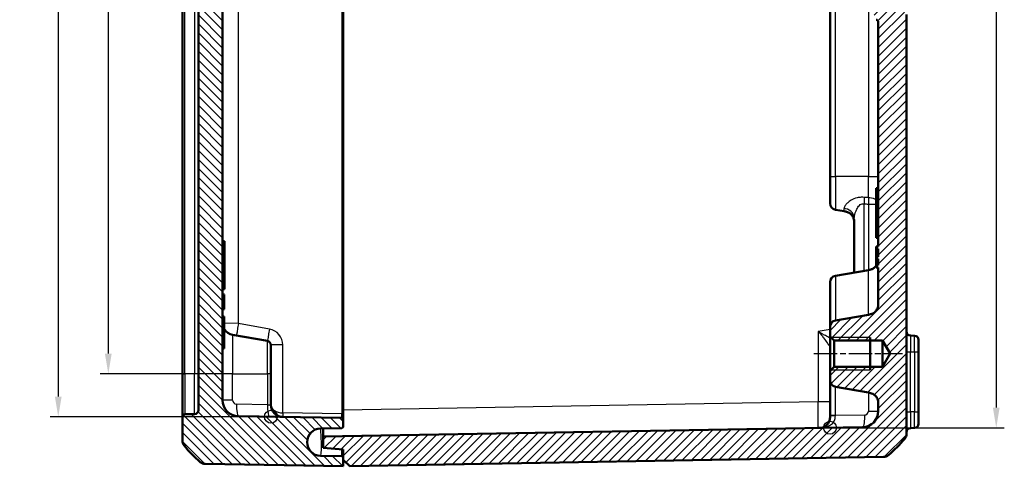
# Model space of a CAD drawing. Units: millimetres. Extents: x 1 to 1188, y 1 to 840.
# Drawn here: x 180 to 303, y 332 to 387 of the extents above; entities that cross this region are included whole.
import ezdxf

# ---------------------------------------------------------------- set-up
doc = ezdxf.new("R2010")
doc.units = ezdxf.units.MM
doc.linetypes.add('CHAIN', pattern=[0.3543, 0.2362, -0.0295, 0.0591, -0.0295])
doc.linetypes.add('DASH_DOT', pattern=[0.37, 0.24, -0.06, 0.01, -0.06])
for name, color, linetype, lineweight in [('Bemaßung (ISO)', 1, 'Continuous', 25), ('Mittellinie (ISO)', 1, 'DASH_DOT', 25), ('Schraffur (ISO)', 1, 'Continuous', 18), ('Sichtbar (ISO)', 7, 'Continuous', 50), ('Sichtbar schmal (ISO)', 1, 'Continuous', 25), ('Skizziergeometrie (ISO)', 7, 'Continuous', 25)]:
    doc.layers.add(name, color=color, linetype=linetype, lineweight=lineweight)
doc.styles.add('3_5', font='isocpeur.ttf', dxfattribs={"width": 1.1})
doc.dimstyles.new('18-Bopla 3_5', dxfattribs={"dimtxt": 3.5, "dimasz": 2.5, "dimexe": 1, "dimexo": 0, "dimgap": 0.2, "dimtad": 1, "dimdec": 6, "dimrnd": 1e-08, "dimtxsty": '3_5', "dimcen": 0.09, "dimdle": 7, "dimclrd": 1, "dimclre": 1, "dimclrt": 5, "dimadec": 6, "dimazin": 2, "dimtfac": 0.714286, "dimtdec": 3, "dimtmove": 0, "dimatfit": 3, "dimfxl": 1, "dimtolj": 1, "dimlwd": 25, "dimlwe": 25, "dimarcsym": 0})

# ---------------------------------------------------------------- blocks, each defined once
blk = doc.blocks.new('*D8')
at = {"layer": 'Bemaßung (ISO)', "color": 1, "linetype": 'Continuous', "lineweight": 25}
for p, q in [((281.19, 454.87), (302.85, 454.87)), ((301.85, 452.37), (301.85, 338.95)), ((281.19, 336.45), (302.85, 336.45))]:
    blk.add_line(p, q, dxfattribs=at)
at = {"layer": 'Bemaßung (ISO)', "color": 1, "linetype": 'Continuous'}
for points in [[(301.43, 452.37), (302.27, 452.37), (301.85, 454.87)], [(301.43, 338.95), (302.27, 338.95), (301.85, 336.45)]]:
    blk.add_solid(points, dxfattribs=at)
at = {"layer": 'Defpoints', "color": 0, "linetype": 'Continuous'}
for p in [(281.19, 454.87), (281.19, 336.45), (301.85, 336.45)]:
    blk.add_point(p, dxfattribs=at)
at = {"layer": 'Bemaßung (ISO)', "color": 5, "linetype": 'Continuous', "lineweight": 25, "insert": (301.65, 390.04), "char_height": 3.5, "attachment_point": 7, "rotation": 90, "style": '3_5'}
blk.add_mtext('\\A1;118,4', dxfattribs=at)
blk = doc.blocks.new('*D10')
at = {"layer": 'Bemaßung (ISO)', "color": 1, "linetype": 'Continuous', "lineweight": 25}
for p, q in [((211.69, 453.5), (184.26, 453.5)), ((185.26, 451), (185.26, 340.32)), ((211.69, 337.82), (184.26, 337.82))]:
    blk.add_line(p, q, dxfattribs=at)
at = {"layer": 'Bemaßung (ISO)', "color": 1, "linetype": 'Continuous'}
for points in [[(184.84, 451), (185.68, 451), (185.26, 453.5)], [(184.84, 340.32), (185.68, 340.32), (185.26, 337.82)]]:
    blk.add_solid(points, dxfattribs=at)
at = {"layer": 'Defpoints', "color": 0, "linetype": 'Continuous'}
for p in [(211.69, 453.5), (185.26, 337.82), (211.69, 337.82)]:
    blk.add_point(p, dxfattribs=at)
at = {"layer": 'Bemaßung (ISO)', "color": 5, "linetype": 'Continuous', "lineweight": 25, "insert": (185.06, 390.75), "char_height": 3.5, "attachment_point": 7, "rotation": 90, "style": '3_5'}
blk.add_mtext('\\A1;115,7', dxfattribs=at)
blk = doc.blocks.new('*D21')
at = {"layer": 'Bemaßung (ISO)', "color": 1, "linetype": 'Continuous', "lineweight": 25}
for p, q in [((206.93, 448.16), (190.48, 448.16)), ((191.48, 445.66), (191.48, 345.66)), ((206.93, 343.16), (190.48, 343.16))]:
    blk.add_line(p, q, dxfattribs=at)
at = {"layer": 'Bemaßung (ISO)', "color": 1, "linetype": 'Continuous'}
for points in [[(191.06, 445.66), (191.9, 445.66), (191.48, 448.16)], [(191.06, 345.66), (191.9, 345.66), (191.48, 343.16)]]:
    blk.add_solid(points, dxfattribs=at)
at = {"layer": 'Defpoints', "color": 0, "linetype": 'Continuous'}
for p in [(206.93, 448.16), (191.48, 343.16), (206.93, 343.16)]:
    blk.add_point(p, dxfattribs=at)
at = {"layer": 'Bemaßung (ISO)', "color": 5, "linetype": 'Continuous', "lineweight": 25, "insert": (191.28, 392.39), "char_height": 3.5, "attachment_point": 7, "rotation": 90, "style": '3_5'}
blk.add_mtext('\\A1;105', dxfattribs=at)

msp = doc.modelspace()

# ---------------------------------------------------------------- hatches: boundary and pattern name
at = {"layer": 'Schraffur (ISO)'}
h = msp.add_hatch(dxfattribs=at)
h.set_pattern_fill('ANSI31', color=256, scale=6.35, angle=90.000210459, style=0)
h.set_pattern_definition([(135.00021, (0, 0), (-0.561264, -0.5612681), [])])
edge = h.paths.add_edge_path()
edge.add_ellipse((202.1898561, 338.6527061), major_axis=(0, -0.5), ratio=1, start_angle=1, end_angle=90)
edge.add_line((202.6898561, 338.6527061), (202.6898561, 452.6700089))
edge.add_ellipse((202.1898561, 452.6700089), major_axis=(0.4999238, -0.0087262), ratio=1, start_angle=1, end_angle=90)
edge.add_line((202.1985823, 453.1699327), (200.9846204, 453.1911225))
edge.add_ellipse((200.9898561, 453.4910768), major_axis=(0, -0.3), ratio=1, start_angle=270, end_angle=359, ccw=False)
edge.add_line((200.6898561, 453.4910768), (200.6898561, 456.4645241))
edge.add_ellipse((201.6898561, 456.4645241), major_axis=(-0.6299672, -0.7766217), ratio=1, start_angle=270, end_angle=309.047706206, ccw=False)
edge.add_ellipse((212.5625599, 447.6449826), major_axis=(-11.4826346, -9.6513783), ratio=1, start_angle=270, end_angle=280.904587588, ccw=False)
edge.add_ellipse((203.5546068, 458.3621083), major_axis=(-0.9998477, -0.0174524), ratio=1, start_angle=270, end_angle=309.047706206, ccw=False)
edge.add_line((203.5371544, 459.361956), (220.6898561, 459.6613575))
edge.add_line((220.6898561, 459.6613575), (220.6898561, 458.8613575))
edge.add_line((220.6898561, 458.8613575), (220.6898561, 458.6078969))
edge.add_ellipse((220.4898561, 458.6078969), major_axis=(0.1999695, 0.0034905), ratio=1, start_angle=270, end_angle=359, ccw=False)
edge.add_line((220.4933466, 458.4079274), (217.8610537, 458.3619806))
edge.add_ellipse((217.8907382, 456.6613575), major_axis=(-1.7006231, 0.0296845), ratio=1, start_angle=272, end_angle=450)
edge.add_line((217.8610537, 454.9607344), (220.4933466, 454.9147876))
edge.add_ellipse((220.4898561, 454.714818), major_axis=(0, 0.2), ratio=1, start_angle=270, end_angle=359, ccw=False)
edge.add_line((220.6898561, 454.714818), (220.6898561, 453.8578969))
edge.add_ellipse((220.4898561, 453.8578969), major_axis=(0.1999695, 0.0034905), ratio=1, start_angle=270, end_angle=359, ccw=False)
edge.add_line((220.4933466, 453.6579274), (207.6549513, 453.4338324))
edge.add_ellipse((207.6898561, 451.434137), major_axis=(0, 2), ratio=1, start_angle=1, end_angle=90)
edge.add_line((205.6898561, 451.434137), (205.6898561, 339.888578))
edge.add_ellipse((207.6898561, 339.888578), major_axis=(-1.9996954, 0.0349048), ratio=1, start_angle=1, end_angle=90)
edge.add_line((207.6549513, 337.8888826), (220.4933466, 337.6647876))
edge.add_ellipse((220.4898561, 337.464818), major_axis=(0, 0.2), ratio=1, start_angle=270, end_angle=359, ccw=False)
edge.add_line((220.6898561, 337.464818), (220.6898561, 336.6078969))
edge.add_ellipse((220.4898561, 336.6078969), major_axis=(0.1999695, 0.0034905), ratio=1, start_angle=270, end_angle=359, ccw=False)
edge.add_line((220.4933466, 336.4079274), (217.8610537, 336.3619806))
edge.add_ellipse((217.8907382, 334.6613575), major_axis=(-1.7006231, 0.0296845), ratio=1, start_angle=272, end_angle=450)
edge.add_line((217.8610537, 332.9607344), (220.4933466, 332.9147876))
edge.add_ellipse((220.4898561, 332.714818), major_axis=(0, 0.2), ratio=1, start_angle=270, end_angle=359, ccw=False)
edge.add_line((220.6898561, 332.714818), (220.6898561, 332.4613575))
edge.add_line((220.6898561, 332.4613575), (220.6898561, 331.6613575))
edge.add_line((220.6898561, 331.6613575), (203.5371544, 331.960759))
edge.add_ellipse((203.5546068, 332.9606067), major_axis=(0.765509, -0.6434252), ratio=1, start_angle=270, end_angle=309.047706206, ccw=False)
edge.add_ellipse((212.5625599, 343.6777323), major_axis=(9.4495087, -11.6493255), ratio=1, start_angle=270, end_angle=280.904587588, ccw=False)
edge.add_ellipse((201.6898561, 334.8581909), major_axis=(0, -1), ratio=1, start_angle=270, end_angle=309.047706206, ccw=False)
edge.add_line((200.6898561, 334.8581909), (200.6898561, 337.8316382))
edge.add_ellipse((200.9898561, 337.8316382), major_axis=(-0.0052357, 0.2999543), ratio=1, start_angle=0, end_angle=89, ccw=False)
edge.add_line((200.9846204, 338.1315925), (202.1985823, 338.1527823))
h = msp.add_hatch(dxfattribs=at)
h.set_pattern_fill('ANSI31', color=256, scale=6.35, style=0)
h.set_pattern_definition([(45, (0, 0), (-0.561266, 0.561266), [])])
edge = h.paths.add_edge_path()
edge.add_ellipse((287.8251053, 457.5033191), major_axis=(-0.765509, 0.6434252), ratio=1, start_angle=270, end_angle=309.047706206)
edge.add_line((287.8425577, 458.5031668), (221.4898561, 459.6613575))
edge.add_line((221.4898561, 459.6613575), (220.6898561, 458.8613575))
edge.add_line((220.6898561, 458.8613575), (220.6898561, 458.6078969))
edge.add_line((220.6898561, 458.6078969), (220.6898561, 457.5871096))
edge.add_line((220.6898561, 457.5871096), (218.1898561, 457.368388))
edge.add_line((218.1898561, 457.368388), (218.1898561, 455.968388))
edge.add_line((218.1898561, 455.968388), (285.2247609, 454.7982894))
edge.add_ellipse((285.1898561, 452.798594), major_axis=(1.9996954, -0.0349048), ratio=1, start_angle=1, end_angle=90, ccw=False)
edge.add_line((287.1898561, 452.798594), (287.1898561, 451.9779688))
edge.add_spline(control_points=[(287.1898561, 451.9779688), (287.1898561, 451.8041639), (287.1898561, 451.6166334), (287.0740502, 451.2316476), (286.9853028, 451.0895913), (286.811419, 450.8779475), (286.6892425, 450.7615408), (286.3217126, 450.5662422), (286.1282945, 450.5321374), (285.9503283, 450.5007572)], knot_values=[-0.2030018429, -0.2030018429, -0.2030018429, -0.2030018429, -0.1496103495, -0.1496103495, -0.1013008837, -0.1013008837, -0.0542134705, -0.0542134705, 0, 0, 0, 0], degree=3, periodic=0)
edge.add_line((285.9503283, 450.5007572), (281.8509375, 449.777924))
edge.add_ellipse((281.9898561, 448.9900778), major_axis=(-0.7878462, -0.1389185), ratio=1, start_angle=270, end_angle=350)
edge.add_line((281.1898561, 448.9900778), (281.1898561, 447.7823575))
edge.add_line((281.1898561, 447.7823575), (281.6898561, 447.2823575))
edge.add_line((281.6898561, 447.2823575), (287.6898561, 447.2823575))
edge.add_line((287.6898561, 447.2823575), (288.6638511, 445.6613575))
edge.add_line((288.6638511, 445.6613575), (287.6898561, 444.0403575))
edge.add_line((287.6898561, 444.0403575), (281.6898561, 444.0403575))
edge.add_line((281.6898561, 444.0403575), (281.1898561, 443.5403575))
edge.add_line((281.1898561, 443.5403575), (281.1898561, 442.3326372))
edge.add_ellipse((281.9898561, 442.3326372), major_axis=(0, -0.8), ratio=1, start_angle=270, end_angle=350)
edge.add_line((281.8509375, 441.544791), (285.9503283, 440.8219578))
edge.add_spline(control_points=[(285.9503283, 440.8219578), (286.1214928, 440.7917769), (286.3061743, 440.7592125), (286.6652018, 440.5783139), (286.7896891, 440.466247), (286.967923, 440.2582533), (287.0613454, 440.1177191), (287.1898561, 439.7218596), (287.1898561, 439.5254577), (287.1898561, 439.3447462)], knot_values=[-0.2030018429, -0.2030018429, -0.2030018429, -0.2030018429, -0.1496103495, -0.1496103495, -0.1013008837, -0.1013008837, -0.0542134705, -0.0542134705, 0, 0, 0, 0], degree=3, periodic=0)
edge.add_line((287.1898561, 439.3447462), (287.1898561, 434.9113607))
edge.add_line((287.1898561, 434.9113607), (287.4898561, 434.9113607))
edge.add_line((287.4898561, 434.9113607), (287.4898561, 433.3023864))
edge.add_line((287.4898561, 433.3023864), (287.2898561, 433.3023864))
edge.add_line((287.2898561, 433.3023864), (287.2898561, 432.9818735))
edge.add_line((287.2898561, 432.9818735), (287.4898561, 432.9818735))
edge.add_line((287.4898561, 432.9818735), (287.4898561, 432.2055039))
edge.add_line((287.4898561, 432.2055039), (287.2898561, 432.2055039))
edge.add_line((287.2898561, 432.2055039), (287.2898561, 431.692227))
edge.add_line((287.2898561, 431.692227), (287.4898561, 431.692227))
edge.add_line((287.4898561, 431.692227), (287.4898561, 430.4113607))
edge.add_line((287.4898561, 430.4113607), (287.1898561, 430.4113607))
edge.add_line((287.1898561, 430.4113607), (287.1898561, 404.4529655))
edge.add_spline(control_points=[(287.1898561, 404.4529655), (287.1898561, 404.4216766), (287.1849611, 404.3905795), (287.1657368, 404.3310278), (287.1515254, 404.3029382), (287.1103897, 404.2458641), (287.0815771, 404.2189375), (287.0152523, 404.1776441), (286.9783741, 404.1636722), (286.9398561, 404.1571615)], knot_values=[-0.0422119907, -0.0422119907, -0.0422119907, -0.0422119907, -0.0328253296, -0.0328253296, -0.0234386684, -0.0234386684, -0.0117193342, -0.0117193342, 0, 0, 0, 0], degree=3, periodic=0)
edge.add_ellipse((286.9898561, 403.8613575), major_axis=(-0.295804, -0.05), ratio=1, start_angle=270, end_angle=350.405931773)
edge.add_line((286.6898561, 403.8613575), (286.6898561, 401.9529655))
edge.add_spline(control_points=[(286.6898561, 401.9529655), (286.6898561, 401.9216766), (286.694751, 401.8905795), (286.7139753, 401.8310278), (286.7281868, 401.8029382), (286.7693225, 401.7458641), (286.7981351, 401.7189375), (286.8644599, 401.6776441), (286.901338, 401.6636722), (286.9398561, 401.6571615)], knot_values=[-0.0422119907, -0.0422119907, -0.0422119907, -0.0422119907, -0.0328253296, -0.0328253296, -0.0234386684, -0.0234386684, -0.0117193342, -0.0117193342, 0, 0, 0, 0], degree=3, periodic=0)
edge.add_ellipse((286.8898561, 401.3613575), major_axis=(0.295804, -0.05), ratio=1, start_angle=9.594068227, end_angle=90, ccw=False)
edge.add_line((287.1898561, 401.3613575), (287.1898561, 389.9613575))
edge.add_ellipse((287.0398561, 389.8345843), major_axis=(0.15, 0.1267731), ratio=1, start_angle=0, end_angle=199.188136454)
edge.add_spline(control_points=[(286.9398561, 389.6655535), (286.9090048, 389.6603387), (286.8791585, 389.6503293), (286.8236438, 389.6214487), (286.7983156, 389.6027543), (286.7488958, 389.5526817), (286.7271479, 389.5197843), (286.6974862, 389.4475049), (286.6898561, 389.408814), (286.6898561, 389.3697495)], knot_values=[-0.0422119907, -0.0422119907, -0.0422119907, -0.0422119907, -0.0328253296, -0.0328253296, -0.0234386684, -0.0234386684, -0.0117193342, -0.0117193342, 0, 0, 0, 0], degree=3, periodic=0)
edge.add_line((286.6898561, 389.3697495), (286.6898561, 387.4613575))
edge.add_ellipse((286.8398561, 387.3345843), major_axis=(-0.15, 0.1267731), ratio=1, start_angle=160.811863546, end_angle=360, ccw=False)
edge.add_spline(control_points=[(286.9398561, 387.1655535), (286.9707073, 387.1603387), (287.0005537, 387.1503293), (287.0560684, 387.1214487), (287.0813965, 387.1027543), (287.1308163, 387.0526817), (287.1525643, 387.0197843), (287.1822259, 386.9475049), (287.1898561, 386.908814), (287.1898561, 386.8697495)], knot_values=[-0.0422119907, -0.0422119907, -0.0422119907, -0.0422119907, -0.0328253296, -0.0328253296, -0.0234386684, -0.0234386684, -0.0117193342, -0.0117193342, 0, 0, 0, 0], degree=3, periodic=0)
edge.add_line((287.1898561, 386.8697495), (287.1898561, 358.9904629))
edge.add_line((287.1898561, 358.9904629), (286.9398561, 358.9904629))
edge.add_line((286.9398561, 358.9904629), (286.9398561, 358.6820775))
edge.add_line((286.9398561, 358.6820775), (287.1898561, 358.6820775))
edge.add_line((287.1898561, 358.6820775), (287.1898561, 357.7110839))
edge.add_line((287.1898561, 357.7110839), (286.9398561, 357.7110839))
edge.add_line((286.9398561, 357.7110839), (286.9398561, 357.4302149))
edge.add_line((286.9398561, 357.4302149), (287.1898561, 357.4302149))
edge.add_line((287.1898561, 357.4302149), (287.1898561, 356.6725757))
edge.add_line((287.1898561, 356.6725757), (286.9398561, 356.6725757))
edge.add_line((286.9398561, 356.6725757), (286.9398561, 356.3661238))
edge.add_line((286.9398561, 356.3661238), (287.1898561, 356.3661238))
edge.add_line((287.1898561, 356.3661238), (287.1898561, 351.9779688))
edge.add_spline(control_points=[(287.1898561, 351.9779688), (287.1898561, 351.8041639), (287.1898561, 351.6166334), (287.0740502, 351.2316476), (286.9853028, 351.0895913), (286.811419, 350.8779475), (286.6892425, 350.7615408), (286.3217126, 350.5662422), (286.1282945, 350.5321374), (285.9503283, 350.5007572)], knot_values=[-0.2030018429, -0.2030018429, -0.2030018429, -0.2030018429, -0.1496103495, -0.1496103495, -0.1013008837, -0.1013008837, -0.0542134705, -0.0542134705, 0, 0, 0, 0], degree=3, periodic=0)
edge.add_line((285.9503283, 350.5007572), (281.8509375, 349.777924))
edge.add_ellipse((281.9898561, 348.9900778), major_axis=(-0.7878462, -0.1389185), ratio=1, start_angle=270, end_angle=350)
edge.add_line((281.1898561, 348.9900778), (281.1898561, 347.7823575))
edge.add_line((281.1898561, 347.7823575), (281.6898561, 347.2823575))
edge.add_line((281.6898561, 347.2823575), (287.6898561, 347.2823575))
edge.add_line((287.6898561, 347.2823575), (288.6638511, 345.6613575))
edge.add_line((288.6638511, 345.6613575), (287.6898561, 344.0403575))
edge.add_line((287.6898561, 344.0403575), (281.6898561, 344.0403575))
edge.add_line((281.6898561, 344.0403575), (281.1898561, 343.5403575))
edge.add_line((281.1898561, 343.5403575), (281.1898561, 342.3326372))
edge.add_ellipse((281.9898561, 342.3326372), major_axis=(0, -0.8), ratio=1, start_angle=270, end_angle=350)
edge.add_line((281.8509375, 341.544791), (285.9503283, 340.8219578))
edge.add_spline(control_points=[(285.9503283, 340.8219578), (286.1214928, 340.7917769), (286.3061743, 340.7592125), (286.6652018, 340.5783139), (286.7896891, 340.466247), (286.967923, 340.2582533), (287.0613454, 340.1177191), (287.1898561, 339.7218596), (287.1898561, 339.5254577), (287.1898561, 339.3447462)], knot_values=[-0.2030018429, -0.2030018429, -0.2030018429, -0.2030018429, -0.1496103495, -0.1496103495, -0.1013008837, -0.1013008837, -0.0542134705, -0.0542134705, 0, 0, 0, 0], degree=3, periodic=0)
edge.add_line((287.1898561, 339.3447462), (287.1898561, 338.524121))
edge.add_ellipse((285.1898561, 338.524121), major_axis=(0, -2), ratio=1, start_angle=1, end_angle=90, ccw=False)
edge.add_line((285.2247609, 336.5244256), (218.1898561, 335.354327))
edge.add_line((218.1898561, 335.354327), (218.1898561, 333.954327))
edge.add_line((218.1898561, 333.954327), (220.6898561, 333.7356053))
edge.add_line((220.6898561, 333.7356053), (220.6898561, 332.714818))
edge.add_line((220.6898561, 332.714818), (220.6898561, 332.4613575))
edge.add_line((220.6898561, 332.4613575), (221.4898561, 331.6613575))
edge.add_line((221.4898561, 331.6613575), (287.8425577, 332.8195482))
edge.add_ellipse((287.8251053, 333.8193959), major_axis=(0.9998477, 0.0174524), ratio=1, start_angle=270, end_angle=309.047706206)
edge.add_ellipse((278.8171523, 344.5365215), major_axis=(11.4826346, 9.6513783), ratio=1, start_angle=270, end_angle=280.904587588)
edge.add_ellipse((289.6898561, 335.71698), major_axis=(0.7766217, -0.6299672), ratio=1, start_angle=0, end_angle=39.047706206)
edge.add_line((290.6898561, 335.71698), (290.6898561, 387.8192697))
edge.add_ellipse((290.3898561, 387.8192697), major_axis=(0, 0.3), ratio=1, start_angle=270, end_angle=358)
edge.add_line((290.4003259, 388.1190869), (289.4793862, 388.1512469))
edge.add_ellipse((289.4898561, 388.4510641), major_axis=(-0.2998172, 0.0104698), ratio=1, start_angle=2, end_angle=90, ccw=False)
edge.add_line((289.1898561, 388.4510641), (289.1898561, 393.1216509))
edge.add_ellipse((289.4898561, 393.1216509), major_axis=(0, 0.3), ratio=1, start_angle=2, end_angle=90, ccw=False)
edge.add_line((289.4793862, 393.4214681), (290.4003259, 393.453628))
edge.add_ellipse((290.3898561, 393.7534453), major_axis=(0.2998172, 0.0104698), ratio=1, start_angle=270, end_angle=358)
edge.add_line((290.6898561, 393.7534453), (290.6898561, 397.5692697))
edge.add_ellipse((290.3898561, 397.5692697), major_axis=(0, 0.3), ratio=1, start_angle=270, end_angle=358)
edge.add_line((290.4003259, 397.8690869), (289.4793862, 397.9012469))
edge.add_ellipse((289.4898561, 398.2010641), major_axis=(-0.2998172, 0.0104698), ratio=1, start_angle=2, end_angle=90, ccw=False)
edge.add_line((289.1898561, 398.2010641), (289.1898561, 402.8716509))
edge.add_ellipse((289.4898561, 402.8716509), major_axis=(0, 0.3), ratio=1, start_angle=2, end_angle=90, ccw=False)
edge.add_line((289.4793862, 403.1714681), (290.4003259, 403.203628))
edge.add_ellipse((290.3898561, 403.5034453), major_axis=(0.2998172, 0.0104698), ratio=1, start_angle=270, end_angle=358)
edge.add_line((290.6898561, 403.5034453), (290.6898561, 455.6057349))
edge.add_ellipse((289.6898561, 455.6057349), major_axis=(0, 1), ratio=1, start_angle=270, end_angle=309.047706206)
edge.add_ellipse((278.8171523, 446.7861934), major_axis=(-9.4495087, 11.6493255), ratio=1, start_angle=270, end_angle=280.904587588)

# ---------------------------------------------------------------- linework, layer by layer
at = {"layer": 'Mittellinie (ISO)', "linetype": 'CHAIN', "ltscale": 12.223182}
msp.add_line((279.1898561, 345.6613575), (290.1898561, 345.6613575), dxfattribs=at)
at = {"layer": 'Sichtbar (ISO)'}
for p, q in [((220.6898561, 338.1647114), (220.6898561, 453.1580036)), ((202.6898561, 452.6700089), (202.6898561, 338.6527061)), ((205.6898561, 339.888578), (205.6898561, 451.434137)), ((200.6898561, 448.191884), (200.6898561, 343.130831)), ((281.1898561, 423.6613575), (281.1898561, 367.6613575)), ((287.1898561, 386.8697495), (287.1898561, 358.9904629)), ((290.6898561, 335.71698), (290.6898561, 387.8192697)), ((281.1898561, 364.3326372), (281.1898561, 367.6613575)), ((286.9398561, 366.2132618), (286.9398561, 360.0663185)), ((287.1898561, 366.2132618), (286.9398561, 366.2132618)), ((281.8509375, 363.544791), (282.9503283, 363.3509387)), ((284.1898561, 362.3376125), (284.1898561, 355.7403384)), ((287.1898561, 360.0663185), (286.9398561, 360.0663185)), ((205.6898561, 359.6613575), (205.9398561, 359.6613575)), ((205.9398561, 353.6613575), (205.9398561, 359.6613575)), ((286.9398561, 358.9954559), (286.9398561, 358.995242)), ((287.1898561, 358.9954559), (286.9398561, 358.9954559)), ((286.9398561, 358.995242), (286.9398561, 358.9904629)), ((287.1898561, 358.995242), (286.9398561, 358.995242)), ((287.1898561, 358.9904629), (286.9398561, 358.9904629)), ((286.9398561, 358.9904629), (286.9398561, 358.6820775)), ((286.9398561, 358.6820775), (287.1898561, 358.6820775)), ((286.9398561, 358.1764649), (286.9398561, 358.6820775)), ((287.1898561, 358.6820775), (287.1898561, 357.7110839)), ((287.1898561, 358.1764649), (286.9398561, 358.1764649)), ((286.9398561, 357.7110839), (286.9398561, 358.1764649)), ((287.1898561, 357.7110839), (286.9398561, 357.7110839)), ((286.9398561, 357.7110839), (286.9398561, 357.4302149)), ((286.9398561, 357.4302149), (287.1898561, 357.4302149)), ((286.9398561, 357.0332357), (286.9398561, 357.4302149)), ((287.1898561, 357.4302149), (287.1898561, 356.6725757)), ((286.9398561, 356.6725757), (286.9398561, 357.0332357)), ((287.1898561, 356.6725757), (286.9398561, 356.6725757)), ((286.9398561, 356.6725757), (286.9398561, 356.3661238)), ((286.9398561, 356.3661238), (287.1898561, 356.3661238)), ((286.9398561, 356.3613607), (286.9398561, 356.3661238)), ((287.1898561, 356.3613607), (286.9398561, 356.3613607)), ((287.1898561, 356.3661238), (287.1898561, 351.9779688)), ((281.8509375, 355.327924), (285.9503283, 356.0507572)), ((281.1898561, 348.9900778), (281.1898561, 354.5400778)), ((205.6898561, 353.6613575), (205.9398561, 353.6613575)), ((205.8898561, 353.0238598), (205.6898561, 353.0413575)), ((205.8898561, 352.9538598), (205.6898561, 352.9713575)), ((205.8898561, 353.0238598), (205.8898561, 352.9538598)), ((205.8898561, 352.9538598), (205.8898561, 352.8186215)), ((205.8898561, 351.3028559), (205.8898561, 352.8186215)), ((205.6898561, 351.2213575), (205.8898561, 351.2388552)), ((205.8898561, 351.3028559), (205.8898561, 351.2388552)), ((205.8898561, 351.2388552), (205.8898561, 351.1788552)), ((205.8898561, 351.1788552), (205.6898561, 351.1613575)), ((205.8898561, 350.2638598), (205.6898561, 350.2813575)), ((205.8898561, 350.2638598), (205.8898561, 350.1642403)), ((205.8898561, 346.7554759), (205.8898561, 350.1642403)), ((285.9503283, 350.5007572), (281.8509375, 349.777924)), ((281.1898561, 348.9900778), (281.1898561, 347.7823575)), ((206.9293838, 348.0007572), (211.2766802, 347.2342115)), ((281.1898561, 347.7823575), (281.6898561, 347.2823575)), ((281.1898561, 347.7823575), (281.1898561, 343.5403575)), ((286.1898561, 347.6613575), (286.1898561, 343.6613575)), ((291.6985823, 347.8937501), (291.1811299, 347.9027823)), ((205.6898561, 346.6062723), (205.8898561, 346.6546968)), ((205.6898561, 346.6056309), (205.8898561, 346.6539413)), ((205.8898561, 346.7554759), (205.8898561, 346.6546968)), ((205.8898561, 346.6546968), (205.8898561, 346.6539413)), ((205.8898561, 346.6539413), (205.8898561, 346.646823)), ((205.8898561, 346.5222043), (205.8898561, 346.646823)), ((205.8898561, 346.5222043), (205.8898561, 346.478148)), ((205.8898561, 346.3865536), (205.8898561, 346.478148)), ((205.8898561, 346.3865536), (205.8898561, 346.3573387)), ((205.8898561, 346.3084254), (205.8898561, 346.3573387)), ((211.6898561, 346.7418077), (211.6898561, 343.1613575)), ((281.6898561, 347.2823575), (287.6898561, 347.2823575)), ((281.6898561, 344.0403575), (281.6898561, 347.2823575)), ((287.6898561, 347.2823575), (288.6638511, 345.6613575)), ((287.6898561, 347.2823575), (287.6898561, 344.0403575)), ((292.1898561, 347.3938263), (292.1898561, 345.8940547)), ((205.8898561, 346.3084254), (205.8898561, 346.300042)), ((288.6638511, 345.6613575), (287.6898561, 344.0403575)), ((292.1898561, 338.4286603), (292.1898561, 345.8940547)), ((281.6898561, 344.0403575), (281.1898561, 343.5403575)), ((287.6898561, 344.0403575), (281.6898561, 344.0403575)), ((200.6898561, 343.130831), (200.6898561, 337.8316382)), ((211.6898561, 339.292499), (211.6898561, 343.1613575)), ((281.1898561, 343.5403575), (281.1898561, 342.3326372)), ((281.1898561, 342.3326372), (281.1898561, 337.9612172)), ((281.8509375, 341.544791), (285.9503283, 340.8219578)), ((287.1898561, 339.3447462), (287.1898561, 338.524121)), ((200.6898561, 337.8316382), (200.6898561, 334.8581909)), ((202.1985823, 338.1527823), (200.9846204, 338.1315925)), ((220.4933466, 337.6647876), (207.6549513, 337.8888826)), ((220.6898561, 337.464818), (220.6898561, 338.1647114)), ((281.1898561, 337.9612172), (281.1898561, 337.928042)), ((292.1898561, 338.4286603), (292.1898561, 336.9288887)), ((220.6898561, 336.6078969), (220.6898561, 337.464818)), ((217.8610537, 336.3619806), (220.4933466, 336.4079274)), ((285.2247609, 336.5244256), (218.1898561, 335.354327)), ((218.1898561, 336.3677198), (218.1898561, 335.354327)), ((218.1898561, 335.354327), (218.1898561, 333.954327)), ((291.1811299, 336.4199327), (291.6985823, 336.4289649)), ((200.6898561, 334.8582862), (200.6898561, 334.8581909)), ((220.4933466, 332.9147876), (217.8610537, 332.9607344)), ((218.1898561, 333.954327), (220.6898561, 333.7356053)), ((220.6898561, 333.7356053), (220.6898561, 332.4613575)), ((203.5371544, 331.960759), (220.6898561, 331.6613575)), ((220.6898561, 331.6613575), (220.6898561, 332.714818)), ((220.6898561, 332.4613575), (221.4898561, 331.6613575)), ((221.4898561, 331.6613575), (287.8425577, 332.8195482))]:
    msp.add_line(p, q, dxfattribs=at)
for centre, radius, start, end in [((281.9898561, 364.3326372), 0.8, 180, 260), ((281.9898561, 354.5400778), 0.8, 100, 180), ((281.9898561, 348.9900778), 0.8, 100, 180), ((207.1898561, 349.4779688), 1.5, 209.926434867, 260), ((291.1898561, 348.4027061), 0.5, 180, 269), ((291.6898561, 347.3938263), 0.5, 0, 89), ((211.1898561, 346.7418077), 0.5, 0, 80), ((281.9898561, 342.3326372), 0.8, 180, 260), ((207.6898561, 339.888578), 2, 180, 269), ((213.1898561, 339.292499), 1.5, 180, 269), ((200.9898561, 337.8316382), 0.3, 91, 180), ((202.1898561, 338.6527061), 0.5, 271, 0), ((285.1898561, 338.524121), 2, 271, 0), ((220.4898561, 337.464818), 0.2, 0, 89), ((220.4898561, 336.6078969), 0.2, 271, 0), ((291.6898561, 336.9288887), 0.5, 271, 0), ((217.8907382, 334.6613575), 1.7008821, 91, 269), ((289.6898561, 335.71698), 1, 320.952293794, 0), ((291.1898561, 335.9200089), 0.5, 91, 180), ((201.6898561, 334.8581909), 1, 180, 219.047706206), ((201.6898561, 334.8576147), 1, 180, 218.725756012), ((212.5625599, 343.6777323), 15, 219.047706206, 229.952293794), ((278.8171523, 344.5365215), 15, 310.047706206, 320.952293794), ((220.4898561, 332.714818), 0.2, 0, 89), ((287.8251053, 333.8193959), 1, 271, 310.047706206), ((203.5546068, 332.9606067), 1, 229.952293794, 269)]:
    msp.add_arc(centre, radius, start, end, dxfattribs=at)
for points, knots in [([(286.9398561, 387.1655535), (286.9707073, 387.1603387), (287.0005537, 387.1503293), (287.0560684, 387.1214487), (287.0813965, 387.1027543), (287.1308163, 387.0526817), (287.1525643, 387.0197843), (287.1822259, 386.9475049), (287.1898561, 386.908814), (287.1898561, 386.8697495)], [-0.042211990716, -0.042211990716, -0.042211990716, -0.042211990716, -0.03282532956, -0.03282532956, -0.023438668403, -0.023438668403, -0.011719334202, -0.011719334202, 0, 0, 0, 0]), ([(282.9503283, 363.3509387), (283.0878334, 363.3266929), (283.2242066, 363.3011322), (283.4879622, 363.2048751), (283.6153446, 363.1341786), (283.8316265, 362.9533229), (283.9227872, 362.8486236), (284.065289, 362.6207677), (284.1158743, 362.4981253), (284.178649, 362.2417736), (284.1878383, 362.1079553), (284.1898511, 361.9406893), (284.1898561, 361.9072534), (284.1898561, 361.8737271)], [0, 0, 0, 0, 0.2, 0.2, 0.4, 0.4, 0.5792236906, 0.5792236906, 0.7594764894, 0.7594764894, 0.9519770828, 0.9519770828, 1, 1, 1, 1]), ([(286.9398561, 356.5872033), (286.8881288, 356.5168716), (286.8288134, 356.4513168), (286.6643889, 356.303154), (286.5523937, 356.2320406), (286.3108373, 356.1257046), (286.1806477, 356.0934177), (286.0162723, 356.0623899), (285.9833453, 356.056579), (285.9503283, 356.0507572)], [0.46342323963, 0.46342323963, 0.46342323963, 0.46342323963, 0.5792236906, 0.5792236906, 0.75947648943, 0.75947648943, 0.95197708283, 0.95197708283, 1, 1, 1, 1]), ([(287.1898561, 351.9779688), (287.1898561, 351.8041639), (287.1898561, 351.6166334), (287.0740502, 351.2316476), (286.9853028, 351.0895913), (286.811419, 350.8779475), (286.6892425, 350.7615408), (286.3217126, 350.5662422), (286.1282945, 350.5321374), (285.9503283, 350.5007572)], [-0.20300184289, -0.20300184289, -0.20300184289, -0.20300184289, -0.14961034947, -0.14961034947, -0.10130088372, -0.10130088372, -0.05421347053, -0.05421347053, 0, 0, 0, 0]), ([(285.9503283, 340.8219578), (286.1214928, 340.7917769), (286.3061743, 340.7592125), (286.6652018, 340.5783139), (286.7896891, 340.466247), (286.967923, 340.2582533), (287.0613454, 340.1177191), (287.1898561, 339.7218596), (287.1898561, 339.5254577), (287.1898561, 339.3447462)], [-0.20300184289, -0.20300184289, -0.20300184289, -0.20300184289, -0.14961034947, -0.14961034947, -0.10130088372, -0.10130088372, -0.05421347053, -0.05421347053, 0, 0, 0, 0]), ([(281.1898561, 337.928042), (281.1898561, 337.7885058), (281.1874467, 337.6897947), (281.1663547, 337.5031176), (281.1487566, 337.4202481), (281.0835429, 337.2123916), (281.0221798, 337.0936716), (280.8980831, 336.9203202), (280.8428335, 336.8569246), (280.6786484, 336.6986855), (280.5647504, 336.6205917), (280.3467008, 336.5149606), (280.242853, 336.481238), (280.0711333, 336.4490922), (280.0105657, 336.4414988), (279.8773988, 336.431712), (279.8067377, 336.4298537), (279.7160347, 336.4282704)], [0, 0, 0, 0, 0.04186088272, 0.04186088272, 0.08371646976, 0.08371646976, 0.15332506707, 0.15332506707, 0.19846519061, 0.19846519061, 0.27916402231, 0.27916402231, 0.34860651241, 0.34860651241, 0.38397917873, 0.38397917873, 0.41935184504, 0.41935184504, 0.41935184504, 0.41935184504]), ([(216.6221736, 335.7943817), (216.6221736, 335.7943817), (216.6216946, 335.7938452), (216.522146, 335.6822455), (216.4611886, 335.5864178), (216.3645623, 335.4057407), (216.3424169, 335.3320715), (216.32747, 335.271558), (216.3260114, 335.2605693), (216.3260302, 335.2605471)], [0, 0, 0, 0, 0.00010885896, 0.00010885896, 0.04531569307, 0.04531569307, 0.1032380714, 0.1032380714, 0.13490995959, 0.13490995959, 0.13490995959, 0.13490995959]), ([(200.909569, 334.2329903), (200.9105258, 334.2313479), (200.9114929, 334.23013), (200.9124055, 334.2291054), (200.9124176, 334.2290919), (200.9124296, 334.2290783), (200.9132344, 334.2282236)], [-0.016456446974, -0.016456446974, -0.016456446974, -0.016456446974, 0, 0, 0, 0.000217282227, 0.000217282227, 0.000217282227, 0.000217282227])]:
    msp.add_open_spline(points, degree=3, knots=knots, dxfattribs=at)
for points in [[(205.6898561, 346.5177955), (205.7904799, 346.5199613), (205.8898561, 346.5222043)], [(205.6898561, 346.4572111), (205.790181, 346.4676996), (205.8898561, 346.478148)], [(205.6898561, 346.3785452), (205.7906719, 346.382499), (205.8898561, 346.3865536)], [(205.834384, 346.6405419), (205.8621487, 346.6436842), (205.8898561, 346.646823)], [(205.6898561, 346.2949506), (205.7910345, 346.3016151), (205.8898561, 346.3084254)]]:
    msp.add_open_spline(points, degree=2, dxfattribs=at)
for points, weights in [([(205.6898561, 346.3379929), (205.7901455, 346.3476837), (205.8898561, 346.3573387)], [1.00000000025, 1.0000000014, 1.00000000025]), ([(205.6898561, 346.2823057), (205.790117, 346.29119), (205.8898561, 346.300042)], [0.999999999623, 0.999999997906, 0.999999999621])]:
    msp.add_rational_spline(points, weights, degree=2, dxfattribs=at)
at = {"layer": 'Sichtbar schmal (ISO)'}
for p, q in [((220.4933466, 453.1580036), (220.4933466, 338.1647114)), ((200.9846204, 343.130831), (200.9846204, 448.191884)), ((202.1985823, 448.1706942), (202.1985823, 343.1520207)), ((207.6549513, 349.391344), (207.6549513, 441.931371)), ((281.8509375, 367.6613575), (281.8509375, 423.6613575)), ((285.9503283, 423.6613575), (285.9503283, 367.6613575)), ((281.1898561, 367.6613575), (281.8509375, 367.6613575)), ((281.8509375, 367.6613575), (281.8509375, 363.544791)), ((285.9503283, 367.6613575), (281.8509375, 367.6613575)), ((285.9503283, 365.0482495), (285.9503283, 367.6613575)), ((285.9503283, 367.6613575), (287.1898561, 367.6613575)), ((282.9503283, 363.3509387), (282.9503283, 363.6964239)), ((285.4293838, 355.9589006), (285.4293838, 364.2776451)), ((285.9503283, 364.2506064), (286.9398561, 364.2506064)), ((285.9503283, 364.2506064), (285.9503283, 356.0507572)), ((287.1898561, 357.0332357), (286.9398561, 357.0332357)), ((281.8509375, 355.327924), (281.8509375, 349.777924)), ((285.9503283, 350.5007572), (285.9503283, 356.0507572)), ((205.6898561, 352.8361192), (205.8898561, 352.8186215)), ((205.8898561, 351.3028559), (205.6898561, 351.2853582)), ((205.6898561, 350.181738), (205.8898561, 350.1642403)), ((207.6549513, 349.391344), (205.8898561, 349.4691525)), ((211.5109738, 348.7114232), (207.6549513, 349.391344)), ((206.9293838, 348.0007572), (206.9293838, 343.1613575)), ((281.1898561, 348.6798814), (279.7160347, 348.4200069)), ((279.7160347, 348.4200069), (279.7160347, 339.6777755)), ((286.1898561, 347.6613575), (281.3108561, 347.6613575)), ((205.8898561, 346.7554759), (205.6898561, 346.7070515)), ((211.2766802, 343.1613575), (211.2766802, 347.2342115)), ((213.1636775, 346.7418077), (211.6898561, 346.7418077)), ((213.1636775, 338.2926513), (213.1636775, 346.7418077)), ((290.6898561, 345.9030869), (291.1811299, 345.9030869)), ((291.1811299, 338.4196281), (291.1811299, 345.9030869)), ((291.1811299, 345.9030869), (291.6985823, 345.8940547)), ((291.6985823, 345.8940547), (292.1898561, 345.8940547)), ((291.6985823, 345.8940547), (291.6985823, 338.4286603)), ((200.9846204, 343.130831), (200.6898561, 343.130831)), ((202.1985823, 343.1520207), (200.9846204, 343.130831)), ((202.6898561, 343.1520207), (202.1985823, 343.1520207)), ((206.9293838, 343.1613575), (205.6898561, 343.1613575)), ((206.9293838, 339.888578), (206.9293838, 343.1613575)), ((206.9293838, 343.1613575), (211.2766802, 343.1613575)), ((211.6898561, 343.1613575), (211.2766802, 343.1613575)), ((211.2766802, 343.1613575), (211.2766802, 339.321347)), ((281.3108561, 343.6613575), (286.1898561, 343.6613575)), ((281.8509375, 337.9612172), (281.8509375, 341.544791)), ((285.9503283, 340.8219578), (285.9503283, 338.524121)), ((206.9293838, 339.888578), (205.6898561, 339.888578)), ((211.2766802, 339.321347), (207.4206576, 339.3886541)), ((211.2766802, 339.321347), (211.6898561, 339.292499)), ((279.7160347, 339.6777755), (220.6898561, 338.6474697)), ((281.1898561, 339.6777755), (279.7160347, 339.6777755)), ((220.4933466, 338.1647114), (213.1636775, 338.2926513)), ((220.4933466, 338.1647114), (220.6898561, 338.1647114)), ((281.8509375, 337.9612172), (281.1898561, 337.9612172)), ((285.4590545, 338.0241972), (281.8509375, 337.9612172)), ((285.9503283, 338.524121), (287.1898561, 338.524121)), ((290.6898561, 338.4196281), (291.1811299, 338.4196281)), ((291.6985823, 338.4286603), (291.1811299, 338.4196281)), ((291.6985823, 338.4286603), (292.1898561, 338.4286603))]:
    msp.add_line(p, q, dxfattribs=at)
for centre, radius, start, end in [((211.1636775, 346.7418077), 2, 0, 80), ((207.4293838, 339.888578), 0.5, 180, 269), ((285.4503283, 338.524121), 0.5, 271, 0)]:
    msp.add_arc(centre, radius, start, end, dxfattribs=at)
for centre, major_axis, ratio, start_param, end_param in [((207.6811299, 349.391344), (-0.2604723, -1.4772116), 0.0171873441, 4.7154195636, 6.2831853072), ((211.5371524, 348.7114232), (-0.2604723, -1.4772116), 0.0171873441, 4.7154195636, 6.2831853071), ((291.1898561, 345.9023253), (-0.008727, 2.000457), 0.0043603615, 6.2830901674, 7.8535819077), ((291.6898561, 345.8935978), (-0.0087257, -2.0001523), 0.0043616898, 1.5710438147, 3.1415355605), ((200.9898561, 343.1324455), (0.0052358, 5.000853), 0.0010466266, 1.5711203257, 3.1416121605), ((202.1898561, 343.1533916), (0.008726, -5.0006093), 0.0017445444, 0.0000274061, 1.5705191464), ((207.6811299, 339.3886541), (-0.0261786, -1.4997715), 0.1736225275, 4.7154195636, 6.2831853072), ((211.5371524, 339.321347), (-0.0261786, -1.4997715), 0.1736225275, 4.7154195636, 6.2831853072), ((213.1898561, 339.292499), (-1.5, 0), 0.6666666667, 0, 1.5533430343), ((279.6898561, 339.6783086), (0.0261766, -3.2500381), 0.0080530189, 0.0000756943, 1.5705674346), ((213.1724037, 338.2926513), (-0.0087262, -0.4999238), 0.0174497492, 4.7126935668, 6.2831853069), ((220.4898561, 338.1649247), (0.0034911, -0.5001371), 0.0069757338, 6.2830148322, 7.8535065725), ((281.9898561, 337.928042), (-0.8, 0), 0.0012152511, 4.8869423675, 6.2831853376), ((291.1898561, 338.4203897), (0.008727, 2.000457), 0.0043603615, 1.5711960558, 3.1416878015), ((291.6898561, 338.4291172), (0.0087257, -2.0001523), 0.0043616898, 0.0000571013, 1.5705488416), ((220.4898561, 336.9154578), (0.0034905, -4.0006702), 0.0008721945, 6.2831693216, 6.9422525512)]:
    msp.add_ellipse(centre, major_axis=major_axis, ratio=ratio, start_param=start_param, end_param=end_param, dxfattribs=at)
for points, knots in [([(285.4293838, 365.0806421), (285.3081373, 365.0882188), (285.1867523, 365.0938643), (284.8937824, 365.0861478), (284.7253438, 365.0639639), (284.2736173, 364.9578966), (284.0229867, 364.8419242), (283.6448982, 364.6193922), (283.5014441, 364.5148218), (283.2848854, 364.3280102), (283.2036207, 364.2453522), (283.0897709, 364.104179), (283.0501692, 364.0447345), (282.996239, 363.9403992), (282.9786389, 363.8948435), (282.9593915, 363.8200509), (282.9546105, 363.7899227), (282.9505523, 363.7386975), (282.9503283, 363.7171304), (282.9503283, 363.6964239)], [-0.47384126228, -0.47384126228, -0.47384126228, -0.47384126228, -0.43685758309, -0.43685758309, -0.38298467164, -0.38298467164, -0.28089930643, -0.28089930643, -0.2004475998, -0.2004475998, -0.1364422552, -0.1364422552, -0.08833394263, -0.08833394263, -0.04907441257, -0.04907441257, -0.02126286333, -0.02126286333, 0, 0, 0, 0]), ([(285.9503283, 365.0482495), (285.8548433, 365.0541575), (285.7593587, 365.0600814), (285.6638747, 365.0660215), (285.5857107, 365.0708842), (285.5075471, 365.0757576), (285.4293838, 365.0806421)], [-0.636617976074, -0.636617976074, -0.636617976074, -0.636617976074, -0.607492874462, -0.607492874462, -0.607492874462, -0.583650823268, -0.583650823268, -0.583650823268, -0.583650823268]), ([(286.9398579, 364.7585832), (286.7381526, 364.9064502), (286.4311214, 364.9950804), (286.1240325, 365.0305223), (286.0664915, 365.0371633), (286.0085448, 365.0427067), (285.9503283, 365.0482495)], [0.46342323963, 0.46342323963, 0.46342323963, 0.46342323963, 0.91532463348, 0.91532463348, 0.91532463348, 1, 1, 1, 1]), ([(284.1898561, 362.3376125), (284.1898561, 362.6329082), (284.1481799, 362.9390004), (283.944641, 363.1969506), (283.7430266, 363.4524616), (283.4335589, 363.6053693), (283.1240325, 363.6662251), (283.0664915, 363.6775382), (283.0085448, 363.6869815), (282.9503283, 363.6964239)], [-1, -1, -1, -1, -0.540163625, -0.540163625, -0.540163625, -0.0846753665, -0.0846753665, -0.0846753665, 0, 0, 0, 0]), ([(284.1898561, 362.3376125), (284.1898561, 362.3654154), (284.1901176, 362.3943865), (284.1927937, 362.4633874), (284.1956602, 362.5040989), (284.2058654, 362.6055323), (284.214528, 362.6676075), (284.2396787, 362.8103589), (284.2574909, 362.8920683), (284.3084728, 363.0867486), (284.34484, 363.2011954), (284.4439161, 363.4604507), (284.5111592, 363.6059487), (284.6848351, 363.9167087), (284.7946182, 364.0793449), (285.0013384, 364.2341774), (285.0792431, 364.2686452), (285.2422917, 364.2877376), (285.3081373, 364.2839633), (285.4293838, 364.2776451)], [0, 0, 0, 0, 0.02126286333, 0.02126286333, 0.04907441257, 0.04907441257, 0.08833394263, 0.08833394263, 0.1364422552, 0.1364422552, 0.2004475998, 0.2004475998, 0.28089930643, 0.28089930643, 0.38298467164, 0.38298467164, 0.43685758309, 0.43685758309, 0.47384126228, 0.47384126228, 0.47384126228, 0.47384126228]), ([(285.4293838, 364.2776451), (285.5075471, 364.273572), (285.5857107, 364.2695062), (285.6638747, 364.2654476), (285.7593587, 364.2604898), (285.8548433, 364.2555428), (285.9503283, 364.2506064)], [0.583650823268, 0.583650823268, 0.583650823268, 0.583650823268, 0.607492874462, 0.607492874462, 0.607492874462, 0.636617976144, 0.636617976144, 0.636617976144, 0.636617976144]), ([(281.1901472, 347.619865), (281.0131253, 347.7106622), (280.8171455, 347.8083415), (280.4699604, 347.976523), (280.3233175, 348.0468267), (280.0990768, 348.165981), (280.023633, 348.2080242), (279.8713515, 348.3024216), (279.7951431, 348.3534798), (279.7160347, 348.4200069)], [-0.21201554976, -0.21201554976, -0.21201554976, -0.21201554976, -0.12209432368, -0.12209432368, -0.0603923811, -0.0603923811, -0.02954140981, -0.02954140981, 0.00130956149, 0.00130956149, 0.00130956149, 0.00130956149]), ([(279.7160347, 348.4200069), (279.7951431, 348.3534798), (279.8585417, 348.2871764), (279.9777044, 348.1533279), (280.0320848, 348.0861849), (280.1879406, 347.8855206), (280.2822867, 347.7528575), (280.5328304, 347.4023707), (280.6861291, 347.1926677), (280.9234591, 346.8724794), (281.0105438, 346.7514162), (281.1171048, 346.5970685), (281.148662, 346.5500689), (281.1852255, 346.4969935), (281.1898561, 346.4903038), (281.1898561, 346.4900914)], [-0.00130956149, -0.00130956149, -0.00130956149, -0.00130956149, 0.02954140981, 0.02954140981, 0.0603923811, 0.0603923811, 0.12209432368, 0.12209432368, 0.22948878221, 0.22948878221, 0.30942142727, 0.30942142727, 0.36562330286, 0.36562330286, 0.41804228348, 0.41804228348, 0.41804228348, 0.41804228348]), ([(279.7160347, 336.4282704), (279.8067377, 336.4298537), (279.8938675, 336.4319997), (280.0679802, 336.4425044), (280.1541751, 336.4505475), (280.4065936, 336.4841054), (280.5697631, 336.5188562), (280.9060574, 336.6265423), (281.0778095, 336.7056269), (281.3218203, 336.8655536), (281.4038882, 336.9296209), (281.5914158, 337.1046647), (281.6877609, 337.2244651), (281.7897594, 337.4325173), (281.8168072, 337.5151477), (281.8478424, 337.6994256), (281.8507912, 337.7972541), (281.8509214, 337.9289994)], [-0.41935184504, -0.41935184504, -0.41935184504, -0.41935184504, -0.38397917873, -0.38397917873, -0.34860651241, -0.34860651241, -0.27916402231, -0.27916402231, -0.19846519061, -0.19846519061, -0.15332506707, -0.15332506707, -0.08371646976, -0.08371646976, -0.04186088272, -0.04186088272, 0, 0, 0, 0]), ([(281.8509214, 337.9289994), (281.8509266, 337.9342199), (281.8509306, 337.9395101), (281.8509361, 337.9502441), (281.8509375, 337.955688), (281.8509375, 337.9612172)], [0, 0, 0, 0, 0.0016587631006, 0.0016587631006, 0.0033175262012, 0.0033175262012, 0.0033175262012, 0.0033175262012]), ([(285.4590545, 338.0241972), (285.4646378, 337.6943902), (285.4632293, 337.3585947), (285.4311583, 337.0700393), (285.3985317, 336.7764847), (285.3423134, 336.5842663), (285.2856511, 336.5411802), (285.2656493, 336.5259708), (285.2453245, 336.5247846), (285.2247609, 336.5244256)], [-1, -1, -1, -1, -0.57920285254, -0.57920285254, -0.57920285254, -0.15111550449, -0.15111550449, -0.15111550449, 0, 0, 0, 0]), ([(217.8610537, 332.9607344), (217.8588387, 332.9607731), (217.8727598, 332.9940871), (217.9101521, 333.1381485), (217.9354404, 333.2635112), (217.9803147, 333.6642883), (217.9932389, 333.9795666), (217.9757236, 334.8175275), (217.9334584, 335.3675723), (217.8887181, 336.0870357), (217.8806905, 336.2240516), (217.8743295, 336.3623428)], [0, 0, 0, 0, 0.05148950755, 0.05148950755, 0.11361162699, 0.11361162699, 0.19903150663, 0.19903150663, 0.30387803145, 0.30387803145, 0.32809678005, 0.32809678005, 0.32809678005, 0.32809678005])]:
    msp.add_open_spline(points, degree=3, knots=knots, dxfattribs=at)
for points in [[(285.4293838, 365.080642), (285.4347377, 364.9912115), (285.4465175, 364.815774), (285.4454395, 364.5953336), (285.4347377, 364.3835808), (285.4293838, 364.277645)], [(285.9503283, 365.0482495), (285.9556001, 364.9592493), (285.9671796, 364.7845361), (285.9661379, 364.5659234), (285.9556001, 364.3557502), (285.9503283, 364.2506064)]]:
    msp.add_open_spline(points, degree=4, dxfattribs=at)
at = {"layer": 'Skizziergeometrie (ISO)', "color": 1}
for centre in [(211.6898561, 337.8184531), (281.1898561, 336.4539961)]:
    msp.add_circle(centre, 0.8, dxfattribs=at)

# ---------------------------------------------------------------- dimensions: what is measured, and where the dimension line sits
at = {"layer": 'Bemaßung (ISO)', "color": 1, "linetype": 'Continuous', "lineweight": 25}
for base, p1, p2, override, picture, middle in [((301.8505197, 336.4539961), (281.1898561, 454.8687189), (281.1898561, 336.4539961), {"dimgap": 0.2, "dimdec": 1, "dimtol": 0, "dimlim": 0, "dimtp": 0, "dimtm": 0, "dimtdec": 3, "dimtofl": 0, "dimatfit": 1}, '*D8', (301.8505197, 395.1377055)), ((185.2612722, 337.8184531), (211.6898561, 453.5042619), (211.6898561, 337.8184531), {"dimgap": 0.2, "dimdec": 1, "dimtol": 0, "dimlim": 0, "dimtp": 0, "dimtm": 0, "dimtdec": 3, "dimtofl": 0, "dimatfit": 1}, '*D10', (185.2612722, 395.6613575)), ((191.4793424, 343.1613575), (206.9293838, 448.1613575), (206.9293838, 343.1613575), {"dimgap": 0.2, "dimdec": 6, "dimtol": 0, "dimlim": 0, "dimtp": 0, "dimtm": 0, "dimtdec": 3, "dimtofl": 0, "dimatfit": 1}, '*D21', (191.4793424, 395.6613575))]:
    dim = msp.add_linear_dim(base=base, p1=p1, p2=p2, angle=90, dimstyle='18-Bopla 3_5', override=override, dxfattribs=at)
    dim.commit()
    dim.dimension.update_dxf_attribs({"geometry": picture, "text_midpoint": middle, "dimtype": 160})

doc.saveas('drawing.dxf')
